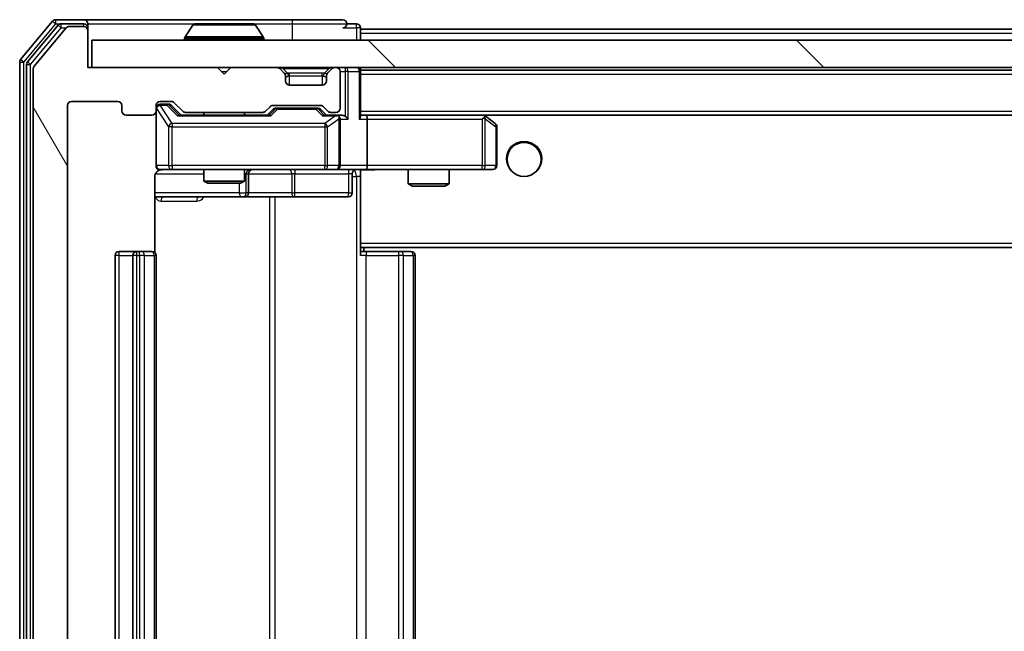
# Model space of a CAD drawing. Units: millimetres. Extents: x 0 to 10617, y 0 to 1967.
# Drawn here: x 3095 to 3167, y 1501 to 1546 of the extents above; entities that cross this region are included whole.
import ezdxf

# ---------------------------------------------------------------- set-up
doc = ezdxf.new("R2010")
doc.units = ezdxf.units.MM
doc.header["$LTSCALE"] = 2.5
for name, color, linetype, lineweight in [('Hatch (ISO)', 1, 'Continuous', 18), ('Visible (ISO)', 7, 'Continuous', 35), ('Visible Narrow (ISO)', 7, 'Continuous', 25)]:
    doc.layers.add(name, color=color, linetype=linetype, lineweight=lineweight)

msp = doc.modelspace()

# ---------------------------------------------------------------- hatches: boundary and pattern name
at = {"layer": 'Hatch (ISO)'}
h = msp.add_hatch(dxfattribs=at)
h.set_pattern_fill('ANSI31', color=256, scale=177.8, angle=75.000175, style=0)
h.set_pattern_definition([(120.0002, (886, -56), (-19.24738, -11.11256), [])])
edge = h.paths.add_edge_path()
edge.add_line((3112.7881, 1464.3783), (3107.1366, 1464.3783))
edge.add_ellipse((3107.1366, 1464.0783), major_axis=(-0.3, 0), ratio=1, start_angle=270, end_angle=315)
edge.add_line((3106.9245, 1464.2904), (3106.3002, 1463.6662))
edge.add_ellipse((3106.0881, 1463.8783), major_axis=(-0.2121, -0.2121), ratio=1, start_angle=45, end_angle=90, ccw=False)
edge.add_line((3106.0881, 1463.5783), (3105.2624, 1463.5783))
edge.add_ellipse((3105.2624, 1463.8783), major_axis=(-0.3, 0), ratio=1, start_angle=0, end_angle=90, ccw=False)
edge.add_line((3104.9624, 1463.8783), (3104.9624, 1464.2783))
edge.add_ellipse((3104.6624, 1464.2783), major_axis=(0, 0.3), ratio=1, start_angle=270, end_angle=360)
edge.add_line((3104.6624, 1464.5783), (3102.7624, 1464.5783))
edge.add_ellipse((3102.7624, 1464.2783), major_axis=(-0.3, 0), ratio=1, start_angle=270, end_angle=360)
edge.add_line((3102.4624, 1464.2783), (3102.4624, 1463.8783))
edge.add_ellipse((3102.1624, 1463.8783), major_axis=(0, -0.3), ratio=1, start_angle=0, end_angle=90, ccw=False)
edge.add_line((3102.1624, 1463.5783), (3098.7624, 1463.5783))
edge.add_ellipse((3098.7624, 1463.8783), major_axis=(-0.3, 0), ratio=1, start_angle=0, end_angle=90, ccw=False)
edge.add_line((3098.4624, 1463.8783), (3098.4624, 1539.2783))
edge.add_ellipse((3098.7624, 1539.2783), major_axis=(0, 0.3), ratio=1, start_angle=0, end_angle=90, ccw=False)
edge.add_line((3098.7624, 1539.5783), (3102.1624, 1539.5783))
edge.add_ellipse((3102.1624, 1539.2783), major_axis=(0.3, 0), ratio=1, start_angle=0, end_angle=90, ccw=False)
edge.add_line((3102.4624, 1539.2783), (3102.4624, 1538.8783))
edge.add_ellipse((3102.7624, 1538.8783), major_axis=(0, -0.3), ratio=1, start_angle=270, end_angle=360)
edge.add_line((3102.7624, 1538.5783), (3104.6624, 1538.5783))
edge.add_ellipse((3104.6624, 1538.8783), major_axis=(0.3, 0), ratio=1, start_angle=270, end_angle=360)
edge.add_line((3104.9624, 1538.8783), (3104.9624, 1539.2783))
edge.add_ellipse((3105.2624, 1539.2783), major_axis=(0, 0.3), ratio=1, start_angle=0, end_angle=90, ccw=False)
edge.add_line((3105.2624, 1539.5783), (3106.0881, 1539.5783))
edge.add_ellipse((3106.0881, 1539.2783), major_axis=(0.3, 0), ratio=1, start_angle=45, end_angle=90, ccw=False)
edge.add_line((3106.3002, 1539.4904), (3106.9245, 1538.8662))
edge.add_ellipse((3107.1366, 1539.0783), major_axis=(0.2121, -0.2121), ratio=1, start_angle=270, end_angle=315)
edge.add_line((3107.1366, 1538.7783), (3112.7881, 1538.7783))
edge.add_ellipse((3112.7881, 1539.0783), major_axis=(0.3, 0), ratio=1, start_angle=270, end_angle=315)
edge.add_line((3113.0002, 1538.8662), (3113.3245, 1539.1904))
edge.add_ellipse((3113.5366, 1538.9783), major_axis=(0.2121, 0.2121), ratio=1, start_angle=45, end_angle=90, ccw=False)
edge.add_line((3113.5366, 1539.2783), (3117.0381, 1539.2783))
edge.add_ellipse((3117.0381, 1538.9783), major_axis=(0.3, 0), ratio=1, start_angle=45, end_angle=90, ccw=False)
edge.add_line((3117.2502, 1539.1904), (3117.5745, 1538.8662))
edge.add_ellipse((3117.7866, 1539.0783), major_axis=(0.2121, -0.2121), ratio=1, start_angle=270, end_angle=315)
edge.add_line((3117.7866, 1538.7783), (3118.1624, 1538.7783))
edge.add_ellipse((3118.1624, 1539.0783), major_axis=(0.3, 0), ratio=1, start_angle=270, end_angle=360)
edge.add_line((3118.4624, 1539.0783), (3118.4624, 1541.7783))
edge.add_ellipse((3118.1624, 1541.7783), major_axis=(0, 0.3), ratio=1, start_angle=270, end_angle=360)
edge.add_line((3118.1624, 1542.0783), (3118.0866, 1542.0783))
edge.add_ellipse((3118.0866, 1541.7783), major_axis=(-0.3, 0), ratio=1, start_angle=270, end_angle=315)
edge.add_line((3117.8745, 1541.9904), (3117.5502, 1541.6662))
edge.add_ellipse((3117.7624, 1541.454), major_axis=(-0.2121, -0.2121), ratio=1, start_angle=270, end_angle=315)
edge.add_line((3117.4624, 1541.454), (3117.4624, 1541.0783))
edge.add_ellipse((3117.1624, 1541.0783), major_axis=(0, -0.3), ratio=1, start_angle=0, end_angle=90, ccw=False)
edge.add_line((3117.1624, 1540.7783), (3114.7624, 1540.7783))
edge.add_ellipse((3114.7624, 1541.0783), major_axis=(-0.3, 0), ratio=1, start_angle=0, end_angle=90, ccw=False)
edge.add_line((3114.4624, 1541.0783), (3114.4624, 1541.454))
edge.add_ellipse((3114.1624, 1541.454), major_axis=(0, 0.3), ratio=1, start_angle=270, end_angle=315)
edge.add_line((3114.3745, 1541.6662), (3114.0502, 1541.9904))
edge.add_ellipse((3113.8381, 1541.7783), major_axis=(-0.2121, 0.2121), ratio=1, start_angle=270, end_angle=315)
edge.add_line((3113.8381, 1542.0783), (3110.4624, 1542.0783))
edge.add_line((3110.4624, 1542.0783), (3109.9624, 1541.5783))
edge.add_line((3109.9624, 1541.5783), (3109.4624, 1542.0783))
edge.add_line((3109.4624, 1542.0783), (3099.9624, 1542.0783))
edge.add_line((3099.9624, 1542.0783), (3099.9624, 1544.7783))
edge.add_ellipse((3099.6624, 1544.7783), major_axis=(0, 0.3), ratio=1, start_angle=270, end_angle=360)
edge.add_line((3099.6624, 1545.0783), (3098.6029, 1545.0783))
edge.add_ellipse((3098.6029, 1544.7783), major_axis=(-0.3, 0), ratio=1, start_angle=270, end_angle=320.194429)
edge.add_line((3098.3724, 1544.9703), (3096.0319, 1542.1617))
edge.add_ellipse((3096.2624, 1541.9697), major_axis=(-0.2305, 0.1921), ratio=1, start_angle=0, end_angle=39.805571)
edge.add_line((3095.9624, 1541.9697), (3095.9624, 1461.1869))
edge.add_ellipse((3096.2624, 1461.1869), major_axis=(0, -0.3), ratio=1, start_angle=270, end_angle=309.805571)
edge.add_line((3096.0319, 1460.9948), (3098.3724, 1458.1862))
edge.add_ellipse((3098.6029, 1458.3783), major_axis=(0.1921, -0.2305), ratio=1, start_angle=270, end_angle=320.194429)
edge.add_line((3098.6029, 1458.0783), (3099.6624, 1458.0783))
edge.add_ellipse((3099.6624, 1458.3783), major_axis=(0.3, 0), ratio=1, start_angle=270, end_angle=360)
edge.add_line((3099.9624, 1458.3783), (3099.9624, 1461.0783))
edge.add_line((3099.9624, 1461.0783), (3109.4624, 1461.0783))
edge.add_line((3109.4624, 1461.0783), (3109.9624, 1461.5783))
edge.add_line((3109.9624, 1461.5783), (3110.4624, 1461.0783))
edge.add_line((3110.4624, 1461.0783), (3113.8381, 1461.0783))
edge.add_ellipse((3113.8381, 1461.3783), major_axis=(0.3, 0), ratio=1, start_angle=270, end_angle=315)
edge.add_line((3114.0502, 1461.1662), (3114.3745, 1461.4904))
edge.add_ellipse((3114.1624, 1461.7025), major_axis=(0.2121, 0.2121), ratio=1, start_angle=270, end_angle=315)
edge.add_line((3114.4624, 1461.7025), (3114.4624, 1462.0783))
edge.add_ellipse((3114.7624, 1462.0783), major_axis=(0, 0.3), ratio=1, start_angle=0, end_angle=90, ccw=False)
edge.add_line((3114.7624, 1462.3783), (3117.1624, 1462.3783))
edge.add_ellipse((3117.1624, 1462.0783), major_axis=(0.3, 0), ratio=1, start_angle=0, end_angle=90, ccw=False)
edge.add_line((3117.4624, 1462.0783), (3117.4624, 1461.7025))
edge.add_ellipse((3117.7624, 1461.7025), major_axis=(0, -0.3), ratio=1, start_angle=270, end_angle=315)
edge.add_line((3117.5502, 1461.4904), (3117.8745, 1461.1662))
edge.add_ellipse((3118.0866, 1461.3783), major_axis=(0.2121, -0.2121), ratio=1, start_angle=270, end_angle=315)
edge.add_line((3118.0866, 1461.0783), (3118.1624, 1461.0783))
edge.add_ellipse((3118.1624, 1461.3783), major_axis=(0.3, 0), ratio=1, start_angle=270, end_angle=360)
edge.add_line((3118.4624, 1461.3783), (3118.4624, 1464.0783))
edge.add_ellipse((3118.1624, 1464.0783), major_axis=(0, 0.3), ratio=1, start_angle=270, end_angle=360)
edge.add_line((3118.1624, 1464.3783), (3117.7866, 1464.3783))
edge.add_ellipse((3117.7866, 1464.0783), major_axis=(-0.3, 0), ratio=1, start_angle=270, end_angle=315)
edge.add_line((3117.5745, 1464.2904), (3117.2502, 1463.9662))
edge.add_ellipse((3117.0381, 1464.1783), major_axis=(-0.2121, -0.2121), ratio=1, start_angle=45, end_angle=90, ccw=False)
edge.add_line((3117.0381, 1463.8783), (3113.5366, 1463.8783))
edge.add_ellipse((3113.5366, 1464.1783), major_axis=(-0.3, 0), ratio=1, start_angle=45, end_angle=90, ccw=False)
edge.add_line((3113.3245, 1463.9662), (3113.0002, 1464.2904))
edge.add_ellipse((3112.7881, 1464.0783), major_axis=(-0.2121, 0.2121), ratio=1, start_angle=270, end_angle=315)
h = msp.add_hatch(dxfattribs=at)
h.set_pattern_fill('ANSI31', color=256, scale=177.8, angle=90.00021, style=0)
h.set_pattern_definition([(135.0002, (886, -56), (-15.71539, -15.7155), [])])
h.paths.add_polyline_path([(3100.2624, 1544.0783), (3100.2624, 1542.0783), (3589.6624, 1542.0783), (3589.6624, 1544.0783)])

# ---------------------------------------------------------------- linework, layer by layer
at = {"layer": 'Visible (ISO)'}
for p, q in [((3097.3724, 1545.4703), (3095.0319, 1542.6617)), ((3097.7733, 1545.1703), (3095.5319, 1542.4807)), ((3099.6624, 1545.5783), (3097.6029, 1545.5783)), ((3099.6624, 1545.2783), (3098.0037, 1545.2783)), ((3099.6624, 1545.0783), (3098.6029, 1545.0783)), ((3114.9624, 1545.5783), (3099.6624, 1545.5783)), ((3099.9624, 1545.2783), (3099.9624, 1544.9783)), ((3099.9624, 1544.7783), (3099.9624, 1544.9783)), ((3107.6532, 1545.1873), (3107.0947, 1544.328)), ((3112.1038, 1545.2783), (3107.8209, 1545.2783)), ((3112.2715, 1545.1873), (3112.8301, 1544.328)), ((3118.6624, 1545.5783), (3114.9624, 1545.5783)), ((3119.6624, 1545.2783), (3118.9624, 1545.2783)), ((3119.9624, 1544.8783), (3119.9624, 1544.9783)), ((3098.3724, 1544.9703), (3096.0319, 1542.1617)), ((3099.9624, 1542.0783), (3099.9624, 1544.7783)), ((3119.9624, 1544.8783), (3119.9624, 1544.5783)), ((3119.9624, 1544.8783), (3342.4524, 1544.8783)), ((3119.9624, 1544.0783), (3119.9624, 1544.5783)), ((3100.2624, 1544.0783), (3100.2624, 1542.0783)), ((3589.6624, 1544.0783), (3100.2624, 1544.0783)), ((3107.0624, 1544.1783), (3107.0624, 1544.219)), ((3112.8624, 1544.1783), (3112.8624, 1544.219)), ((3094.9624, 1542.4697), (3094.9624, 1460.6869)), ((3095.4624, 1542.2886), (3095.4624, 1460.8679)), ((3095.9624, 1541.9697), (3095.9624, 1461.1869)), ((3109.4624, 1542.0783), (3099.9624, 1542.0783)), ((3100.2624, 1542.0783), (3589.6624, 1542.0783)), ((3109.9624, 1541.5783), (3109.4624, 1542.0783)), ((3110.4624, 1542.0783), (3109.9624, 1541.5783)), ((3113.8381, 1542.0783), (3110.4624, 1542.0783)), ((3114.3745, 1541.6662), (3114.0502, 1541.9904)), ((3114.3949, 1541.6457), (3114.3745, 1541.6662)), ((3114.4624, 1541.0783), (3114.4624, 1541.454)), ((3117.4624, 1541.454), (3117.4624, 1541.0783)), ((3117.5502, 1541.6662), (3117.5298, 1541.6457)), ((3117.8745, 1541.9904), (3117.5502, 1541.6662)), ((3118.1624, 1542.0783), (3118.0866, 1542.0783)), ((3118.4624, 1539.0783), (3118.4624, 1541.7783)), ((3119.9624, 1541.8783), (3119.9624, 1542.0783)), ((3119.9624, 1541.8783), (3119.9624, 1541.7783)), ((3119.9624, 1541.8783), (3569.9624, 1541.8783)), ((3119.9624, 1538.4904), (3119.9624, 1541.7783)), ((3117.1624, 1540.7783), (3114.7624, 1540.7783)), ((3098.4624, 1463.8783), (3098.4624, 1539.2783)), ((3098.7624, 1539.5783), (3102.1624, 1539.5783)), ((3102.4624, 1539.2783), (3102.4624, 1538.8783)), ((3104.9624, 1538.8783), (3104.9624, 1539.2783)), ((3105.2624, 1539.5783), (3106.0881, 1539.5783)), ((3105.7516, 1539.3783), (3105.2624, 1539.3783)), ((3105.8881, 1539.3783), (3105.7516, 1539.3783)), ((3106.1003, 1539.2904), (3106.8124, 1538.5783)), ((3106.3002, 1539.4904), (3106.9245, 1538.8662)), ((3113.5366, 1539.2783), (3117.0381, 1539.2783)), ((3102.7624, 1538.5783), (3104.6624, 1538.5783)), ((3104.9624, 1538.8783), (3104.9624, 1534.8783)), ((3113.2885, 1538.5783), (3106.6363, 1538.5783)), ((3107.1366, 1538.7783), (3112.7881, 1538.7783)), ((3108.4624, 1538.7783), (3108.4624, 1538.5783)), ((3111.4624, 1538.7783), (3111.4624, 1538.5783)), ((3113.0002, 1538.8662), (3113.3245, 1539.1904)), ((3113.1124, 1538.5783), (3113.5245, 1538.9904)), ((3113.8801, 1539.0783), (3113.7367, 1539.0783)), ((3116.6947, 1539.0783), (3113.8801, 1539.0783)), ((3116.8381, 1539.0783), (3116.6947, 1539.0783)), ((3117.0503, 1538.9904), (3117.4624, 1538.5783)), ((3117.2502, 1539.1904), (3117.5745, 1538.8662)), ((3118.1624, 1538.5783), (3117.2863, 1538.5783)), ((3117.7866, 1538.7783), (3118.1624, 1538.7783)), ((3118.5381, 1538.5783), (3118.1624, 1538.5783)), ((3120.3381, 1538.5783), (3119.9624, 1538.5783)), ((3128.929, 1538.5783), (3120.3381, 1538.5783)), ((3120.3381, 1538.5783), (3569.5866, 1538.5783)), ((3129.109, 1538.5183), (3129.029, 1538.5783)), ((3129.8424, 1537.9683), (3129.109, 1538.5183)), ((3118.4624, 1534.8783), (3118.4624, 1538.2783)), ((3120.4624, 1538.2783), (3120.4624, 1534.8783)), ((3128.899, 1538.2783), (3129.0546, 1538.4339)), ((3129.9624, 1534.8783), (3129.9624, 1537.7283)), ((3105.2624, 1534.5783), (3106.1478, 1534.5783)), ((3106.1478, 1534.5783), (3117.3442, 1534.5783)), ((3108.4624, 1534.5783), (3108.4624, 1533.7316)), ((3111.4624, 1534.5783), (3111.4624, 1533.7316)), ((3111.7569, 1532.8783), (3111.7569, 1534.2783)), ((3117.3442, 1534.5783), (3118.1624, 1534.5783)), ((3120.3381, 1534.5783), (3118.1624, 1534.5783)), ((3119.3611, 1534.2783), (3119.3611, 1532.8783)), ((3119.9624, 1534.5705), (3119.9624, 1534.3529)), ((3119.9624, 1529.1783), (3119.9624, 1534.3532)), ((3120.3381, 1534.5783), (3128.899, 1534.5783)), ((3123.4624, 1534.5783), (3123.4624, 1533.5316)), ((3126.4624, 1534.5783), (3126.4624, 1533.5316)), ((3128.899, 1534.5783), (3129.6624, 1534.5783)), ((3104.8726, 1528.4924), (3104.8726, 1534.0783)), ((3108.4624, 1533.7316), (3111.4624, 1533.7316)), ((3108.7691, 1533.5783), (3108.4624, 1533.7316)), ((3111.1556, 1533.5783), (3108.7691, 1533.5783)), ((3111.1556, 1533.5783), (3111.4624, 1533.7316)), ((3123.4624, 1533.5316), (3126.4624, 1533.5316)), ((3123.7691, 1533.3783), (3123.4624, 1533.5316)), ((3126.1556, 1533.3783), (3126.4624, 1533.5316)), ((3126.1556, 1533.3783), (3123.7691, 1533.3783)), ((3104.8726, 1532.5783), (3111.2853, 1532.5783)), ((3111.2853, 1532.5783), (3111.4569, 1532.5783)), ((3111.4569, 1532.5783), (3115.1314, 1532.5783)), ((3115.1314, 1532.5783), (3119.0611, 1532.5783)), ((3119.9624, 1529.1783), (3119.9624, 1528.9642)), ((3103.5624, 1528.5783), (3102.2624, 1528.5783)), ((3103.7553, 1528.5783), (3103.5624, 1528.5783)), ((3103.7553, 1528.5783), (3103.8967, 1528.5783)), ((3104.6038, 1528.5783), (3103.8967, 1528.5783)), ((3104.6038, 1528.5783), (3104.6624, 1528.5783)), ((3119.9624, 1528.9642), (3119.9624, 1528.2783)), ((3119.9624, 1528.8783), (3569.9624, 1528.8783)), ((3119.9624, 1528.5783), (3120.3766, 1528.5783)), ((3120.2124, 1528.5783), (3120.2124, 1528.8783)), ((3122.7553, 1528.5783), (3120.3766, 1528.5783)), ((3122.7553, 1528.5783), (3122.8967, 1528.5783)), ((3123.6038, 1528.5783), (3122.8967, 1528.5783)), ((3123.6038, 1528.5783), (3123.6624, 1528.5783)), ((3101.9624, 1528.2783), (3101.9624, 1474.8783)), ((3103.2624, 1528.2783), (3103.2624, 1474.8783)), ((3104.9624, 1474.8783), (3104.9624, 1528.2783)), ((3123.9624, 1474.8783), (3123.9624, 1528.2783))]:
    msp.add_line(p, q, dxfattribs=at)
msp.add_circle((3131.9624, 1535.3283), 1.25, dxfattribs=at)
for centre, radius, start, end in [((3097.6029, 1545.2783), 0.3, 90, 140.194429), ((3098.0037, 1544.9783), 0.3, 90, 140.194429), ((3098.6029, 1544.7783), 0.3, 90, 140.194429), ((3099.6624, 1545.2783), 0.3, 0, 90), ((3099.6624, 1544.9783), 0.3, 0, 90), ((3099.6624, 1544.7783), 0.3, 0, 90), ((3107.8209, 1545.0783), 0.2, 90, 146.976132), ((3112.1038, 1545.0783), 0.2, 33.023868, 90), ((3118.6624, 1545.2783), 0.3, 0, 90), ((3118.6624, 1545.2783), 0.3, 270, 0), ((3119.6624, 1544.9783), 0.3, 0, 90), ((3107.2624, 1544.219), 0.2, 146.976132, 180), ((3112.6624, 1544.219), 0.2, 0, 33.023868), ((3107.1624, 1544.1783), 0.1, 180, 270), ((3112.7624, 1544.1783), 0.1, 270, 0), ((3095.2624, 1542.4697), 0.3, 140.194429, 180), ((3095.7624, 1542.2886), 0.3, 140.194429, 180), ((3096.2624, 1541.9697), 0.3, 140.194429, 180), ((3113.8381, 1541.7783), 0.3, 45, 90), ((3114.1624, 1541.454), 0.3, 0, 45), ((3117.7624, 1541.454), 0.3, 135, 180), ((3118.0866, 1541.7783), 0.3, 90, 135), ((3118.1624, 1541.7783), 0.3, 0, 90), ((3119.6624, 1541.7783), 0.3, 0, 90), ((3114.7624, 1541.0783), 0.3, 180, 270), ((3117.1624, 1541.0783), 0.3, 270, 0), ((3098.7624, 1539.2783), 0.3, 90, 180), ((3102.1624, 1539.2783), 0.3, 0, 90), ((3105.2624, 1539.2783), 0.3, 90, 180), ((3105.2624, 1539.0783), 0.3, 90, 180), ((3106.0881, 1539.2783), 0.3, 45, 90), ((3113.5366, 1538.9783), 0.3, 90, 135), ((3117.0381, 1538.9783), 0.3, 45, 90), ((3102.7624, 1538.8783), 0.3, 180, 270), ((3104.6624, 1538.8783), 0.3, 270, 0), ((3107.1366, 1539.0783), 0.3, 225, 270), ((3112.7881, 1539.0783), 0.3, 270, 315), ((3117.7866, 1539.0783), 0.3, 225, 270), ((3118.1624, 1539.0783), 0.3, 270, 0), ((3118.1624, 1538.2783), 0.3, 66.562016, 90), ((3128.929, 1538.2783), 0.3, 66.562015, 90), ((3128.929, 1538.2783), 0.3, 53.130102, 66.562016), ((3118.1624, 1538.2783), 0.3, 0, 31.244455), ((3129.6624, 1537.7283), 0.3, 0, 53.130102), ((3105.2624, 1534.8783), 0.3, 180, 270), ((3118.1624, 1534.8783), 0.3, 270, 0), ((3129.6624, 1534.8783), 0.3, 270, 0), ((3105.4624, 1534.0783), 0.5, 90, 104.475521), ((3112.0569, 1534.2783), 0.3, 90, 180), ((3119.6611, 1534.2783), 0.3, 90, 180), ((3111.4569, 1532.8783), 0.3, 270, 0), ((3119.0611, 1532.8783), 0.3, 270, 0), ((3102.2624, 1528.2783), 0.3, 90, 180), ((3103.5624, 1528.2783), 0.3, 90, 180), ((3104.6624, 1528.2783), 0.3, 0, 90), ((3123.6624, 1528.2783), 0.3, 0, 90)]:
    msp.add_arc(centre, radius, start, end, dxfattribs=at)
for centre, major_axis, ratio, start_param, end_param in [((3105.8881, 1539.0783), (0.3, 0), 0.9998508, 0.7853235, 1.5707963), ((3106.5331, 1538.2783), (-0.1246, -0.2958), 0.4004104, 3.3086173, 3.9521184), ((3113.3916, 1538.2783), (0.1246, -0.2958), 0.4004104, 2.3310669, 2.974568), ((3113.7367, 1538.7783), (-0.3, 0), 0.9998508, 4.712389, 5.4978618), ((3116.8381, 1538.7783), (0.3, 0), 0.9998508, 0.7853235, 1.5707963), ((3117.1831, 1538.2783), (-0.1246, -0.2958), 0.4004104, 3.3086173, 3.9521184), ((3118.1302, 1538.2783), (0.6487, 0.2044), 0.3384375, 1.230115, 1.4645462), ((3118.5381, 1538.2783), (0.4243, 0), 0.7071068, 0.7853982, 1.5707963), ((3118.8381, 1538.2783), (0.2772, -0.2772), 0.4142136, 1.1780972, 1.9634954), ((3119.6624, 1538.2783), (0.2772, 0.2772), 0.4142136, 5.1050881, 5.8904862), ((3120.3381, 1538.2783), (0, 0.3), 0.4142136, 4.712389, 6.2831853), ((3118.1624, 1538.3008), (0.2515, 0.483), 0.3384375, 4.8868428, 5.1615697), ((3128.899, 1538.3008), (-0.2411, 0.4823), 0.3700244, 4.5294454, 4.8041722), ((3120.3381, 1534.8783), (0, 0.3), 0.4142136, 3.1415927, 4.712389)]:
    msp.add_ellipse(centre, major_axis=major_axis, ratio=ratio, start_param=start_param, end_param=end_param, dxfattribs=at)
for points, knots in [([(3107.9448, 1545.2783), (3107.9441, 1545.2783), (3107.9434, 1545.2783), (3107.9417, 1545.2783), (3107.9407, 1545.2783), (3107.9396, 1545.2783)], [-0.00023059908, -0.00023059908, -0.00023059908, -0.00023059908, 0, 0, 0.00033832945, 0.00033832945, 0.00033832945, 0.00033832945]), ([(3107.9396, 1545.2783), (3107.9406, 1545.2783), (3107.9415, 1545.2783), (3107.9431, 1545.2783), (3107.9438, 1545.2783), (3107.9445, 1545.2783)], [-0.00033832945, -0.00033832945, -0.00033832945, -0.00033832945, 0, 0, 0.00024151791, 0.00024151791, 0.00024151791, 0.00024151791]), ([(3110.3517, 1545.2783), (3110.3517, 1545.2783), (3110.3516, 1545.2783), (3110.3512, 1545.2783), (3110.3509, 1545.2783), (3110.3506, 1545.2783)], [-0.00005424966, -0.00005424966, -0.00005424966, -0.00005424966, 0, 0, 0.00024151791, 0.00024151791, 0.00024151791, 0.00024151791]), ([(3110.3517, 1545.2783), (3110.3519, 1545.2783), (3110.352, 1545.2783), (3110.3524, 1545.2783), (3110.3526, 1545.2783), (3110.3528, 1545.2783)], [-0.00023059908, -0.00023059908, -0.00023059908, -0.00023059908, 0, 0, 0.00033832945, 0.00033832945, 0.00033832945, 0.00033832945]), ([(3118.2817, 1538.5535), (3118.2872, 1538.5511), (3118.2927, 1538.5486), (3118.3266, 1538.5313), (3118.3529, 1538.512), (3118.3902, 1538.4748), (3118.4065, 1538.4539), (3118.4189, 1538.4339)], [0.381031219, 0.381031219, 0.381031219, 0.381031219, 0.382741903, 0.382741903, 0.391761654, 0.391761654, 0.398553638, 0.398553638, 0.398553638, 0.398553638]), ([(3129.0484, 1538.5535), (3129.0494, 1538.5508), (3129.0504, 1538.5479), (3129.0554, 1538.5312), (3129.0582, 1538.5097), (3129.0583, 1538.4727), (3129.057, 1538.453), (3129.0546, 1538.4339)], [0.250886757, 0.250886757, 0.250886757, 0.250886757, 0.252877969, 0.252877969, 0.261958418, 0.261958418, 0.268388032, 0.268388032, 0.268388032, 0.268388032]), ([(3105.3373, 1534.5624), (3105.3084, 1534.5548), (3105.2779, 1534.5519), (3105.2172, 1534.5552), (3105.1863, 1534.5616), (3105.1265, 1534.5837), (3105.097, 1534.6004), (3105.0476, 1534.6412), (3105.0266, 1534.6654), (3104.9929, 1534.7185), (3104.9799, 1534.7482), (3104.9678, 1534.7946), (3104.9649, 1534.8107), (3104.9632, 1534.8307), (3104.9629, 1534.8346), (3104.9626, 1534.8414), (3104.9625, 1534.8444), (3104.9624, 1534.8481), (3104.9624, 1534.8489), (3104.9624, 1534.8498), (3104.9624, 1534.85), (3104.9624, 1534.8503), (3104.9624, 1534.8504), (3104.9624, 1534.8508), (3104.9624, 1534.8509), (3104.9624, 1534.8516), (3104.9624, 1534.8516), (3104.9624, 1534.8517), (3104.9624, 1534.8518), (3104.9624, 1534.8519), (3104.9624, 1534.8519), (3104.9624, 1534.8521), (3104.9624, 1534.8522), (3104.9624, 1534.8529), (3104.9624, 1534.8539), (3104.9624, 1534.8592), (3104.9624, 1534.8671), (3104.9624, 1534.8757), (3104.9624, 1534.8783), (3104.9624, 1534.8783)], [0.00000522, 0.00000522, 0.00000522, 0.00000522, 0.00898645, 0.00898645, 0.01823555, 0.01823555, 0.02811062, 0.02811062, 0.03748361, 0.03748361, 0.04698884, 0.04698884, 0.05185687, 0.05185687, 0.05302621, 0.05302621, 0.05390342, 0.05390342, 0.05414737, 0.05414737, 0.05420306, 0.05420306, 0.05425891, 0.05425891, 0.05437234, 0.05437234, 0.05482548, 0.05482548, 0.05526929, 0.05526929, 0.05660054, 0.05660054, 0.06059413, 0.06059413, 0.07257552, 0.07257552, 0.108522, 0.108522, 0.1292205, 0.1292205, 0.1292205, 0.1292205]), ([(3105.2428, 1534.5536), (3105.2281, 1534.5492), (3105.214, 1534.5443), (3105.14, 1534.5147), (3105.074, 1534.4726), (3104.9812, 1534.384), (3104.9372, 1534.3223), (3104.8877, 1534.2092), (3104.8726, 1534.1385), (3104.8726, 1534.0783)], [0.090532416, 0.090532416, 0.090532416, 0.090532416, 0.094854307, 0.094854307, 0.114425932, 0.114425932, 0.133369726, 0.133369726, 0.151444025, 0.151444025, 0.151444025, 0.151444025]), ([(3121.1249, 1534.5783), (3120.9645, 1534.5783), (3120.8044, 1534.566), (3120.4171, 1534.5496), (3120.1893, 1534.5547), (3119.9624, 1534.5665)], [0, 0, 0, 0, 0.04811296, 0.04811296, 0.11629634, 0.11629634, 0.11629634, 0.11629634])]:
    msp.add_open_spline(points, degree=3, knots=knots, dxfattribs=at)
at = {"layer": 'Visible Narrow (ISO)'}
for p, q in [((3095.2624, 1542.4697), (3097.6029, 1545.2783)), ((3095.7624, 1542.2886), (3098.0037, 1544.9783)), ((3097.3724, 1545.4703), (3097.6029, 1545.2783)), ((3097.6029, 1545.2783), (3097.6029, 1545.5783)), ((3097.6029, 1545.2783), (3098.0037, 1545.2783)), ((3097.7733, 1545.1703), (3098.0037, 1544.9783)), ((3098.0037, 1544.9783), (3098.0037, 1545.2783)), ((3098.0037, 1544.9783), (3098.3793, 1544.9783)), ((3099.6624, 1545.0783), (3099.6624, 1545.2783)), ((3099.9624, 1544.9783), (3099.886, 1544.9783)), ((3099.9624, 1545.2783), (3107.8209, 1545.2783)), ((3112.2715, 1545.1873), (3107.6532, 1545.1873)), ((3112.1038, 1545.2783), (3114.9624, 1545.2783)), ((3114.9624, 1545.5783), (3114.9624, 1545.2783)), ((3114.9624, 1545.2783), (3118.9624, 1545.2783)), ((3114.9624, 1545.2783), (3114.9624, 1544.0783)), ((3118.6624, 1544.9783), (3119.6624, 1544.9783)), ((3119.6624, 1544.9783), (3119.6624, 1545.2783)), ((3119.9624, 1544.9783), (3119.6624, 1544.9783)), ((3119.6624, 1544.9783), (3119.6624, 1544.0783)), ((3112.8301, 1544.328), (3107.0947, 1544.328)), ((3119.9624, 1544.5783), (3342.2574, 1544.5783)), ((3112.8624, 1544.219), (3107.0624, 1544.219)), ((3107.0624, 1544.1783), (3112.8624, 1544.1783)), ((3094.9624, 1542.4697), (3095.2624, 1542.4697)), ((3095.2624, 1542.4697), (3095.0319, 1542.6617)), ((3095.2624, 1460.6869), (3095.2624, 1542.4697)), ((3095.4624, 1542.2886), (3095.7624, 1542.2886)), ((3095.7624, 1542.2886), (3095.5319, 1542.4807)), ((3095.7624, 1460.8679), (3095.7624, 1542.2886)), ((3109.7624, 1541.7783), (3110.1624, 1541.7783)), ((3114.2624, 1541.9904), (3114.2624, 1542.0783)), ((3114.2624, 1541.9904), (3114.6071, 1541.6457)), ((3114.2624, 1541.9904), (3117.6624, 1541.9904)), ((3114.4624, 1541.454), (3114.4726, 1541.4336)), ((3114.7624, 1541.454), (3114.7624, 1541.6662)), ((3117.1624, 1541.6662), (3114.7624, 1541.6662)), ((3114.7624, 1541.454), (3117.1624, 1541.454)), ((3114.7624, 1540.7783), (3114.7624, 1541.454)), ((3117.1624, 1541.454), (3117.1624, 1541.6662)), ((3117.1624, 1541.454), (3117.1624, 1540.7783)), ((3117.6624, 1541.9904), (3117.3177, 1541.6457)), ((3117.4522, 1541.4336), (3117.4624, 1541.454)), ((3117.6624, 1541.9904), (3117.6624, 1542.0783)), ((3118.4624, 1541.7783), (3118.8381, 1541.7783)), ((3118.8381, 1542.0783), (3118.8381, 1541.7783)), ((3119.0502, 1541.7783), (3118.8381, 1541.7783)), ((3118.8381, 1541.7783), (3118.8381, 1538.4904)), ((3119.0502, 1541.7783), (3119.8745, 1541.7783)), ((3119.0502, 1538.2783), (3119.0502, 1541.7783)), ((3119.9624, 1541.7783), (3119.8745, 1541.7783)), ((3119.8745, 1541.7783), (3119.8745, 1538.2783)), ((3119.9624, 1541.5783), (3569.9624, 1541.5783)), ((3105.2624, 1539.3783), (3105.2624, 1539.3183)), ((3105.2624, 1539.2964), (3105.2624, 1539.3183)), ((3105.2624, 1539.3183), (3105.7516, 1539.3183)), ((3106.1478, 1537.9683), (3105.2624, 1539.2964)), ((3105.7516, 1539.3183), (3105.7516, 1539.3783)), ((3105.7516, 1539.3183), (3106.5331, 1538.5183)), ((3105.9637, 1539.2904), (3106.1003, 1539.2904)), ((3106.6594, 1538.5783), (3105.9637, 1539.2904)), ((3104.994, 1539.0564), (3104.9624, 1539.0564)), ((3104.994, 1534.8783), (3104.994, 1539.0564)), ((3104.994, 1539.0564), (3105.8795, 1537.7283)), ((3106.5331, 1538.5183), (3113.3916, 1538.5183)), ((3113.668, 1538.9904), (3113.2653, 1538.5783)), ((3113.3916, 1538.5183), (3113.8801, 1539.0183)), ((3113.5245, 1538.9904), (3113.668, 1538.9904)), ((3113.8801, 1539.0783), (3113.8801, 1539.0183)), ((3113.8801, 1539.0183), (3116.6947, 1539.0183)), ((3116.6947, 1539.0183), (3116.6947, 1539.0783)), ((3116.6947, 1539.0183), (3117.1831, 1538.5183)), ((3116.9068, 1538.9904), (3117.0503, 1538.9904)), ((3117.3094, 1538.5783), (3116.9068, 1538.9904)), ((3117.1831, 1538.5183), (3118.1302, 1538.5183)), ((3118.1302, 1538.5183), (3117.3442, 1537.9683)), ((3119.9624, 1538.8783), (3569.9624, 1538.8783)), ((3106.1478, 1537.9683), (3106.1478, 1537.7283)), ((3117.3442, 1537.9683), (3106.1478, 1537.9683)), ((3117.3442, 1537.9683), (3117.3442, 1537.7283)), ((3117.5488, 1537.7283), (3118.367, 1538.3008)), ((3118.367, 1538.3008), (3118.367, 1534.8783)), ((3118.4624, 1538.2783), (3119.0502, 1538.2783)), ((3119.8745, 1538.2783), (3120.4624, 1538.2783)), ((3120.4624, 1538.2783), (3128.899, 1538.2783)), ((3128.899, 1538.2783), (3128.899, 1534.8783)), ((3129.1183, 1538.3008), (3129.8817, 1537.7283)), ((3129.1183, 1534.8783), (3129.1183, 1538.3008)), ((3106.1478, 1537.7283), (3105.8795, 1537.7283)), ((3105.8795, 1537.7283), (3105.8795, 1534.8783)), ((3106.1478, 1534.8783), (3106.1478, 1537.7283)), ((3106.1478, 1537.7283), (3117.3442, 1537.7283)), ((3117.3442, 1537.7283), (3117.5488, 1537.7283)), ((3117.3442, 1537.7283), (3117.3442, 1534.8783)), ((3117.5488, 1534.8783), (3117.5488, 1537.7283)), ((3129.9624, 1537.7283), (3129.8817, 1537.7283)), ((3129.8817, 1537.7283), (3129.8817, 1534.8783)), ((3104.9624, 1534.8783), (3104.994, 1534.8783)), ((3105.8795, 1534.8783), (3104.994, 1534.8783)), ((3105.8795, 1534.8783), (3106.1478, 1534.8783)), ((3106.1478, 1534.8783), (3106.1478, 1534.5783)), ((3117.3442, 1534.8783), (3106.1478, 1534.8783)), ((3117.3442, 1534.8783), (3117.5488, 1534.8783)), ((3117.3442, 1534.5783), (3117.3442, 1534.8783)), ((3118.367, 1534.8783), (3117.5488, 1534.8783)), ((3118.367, 1534.8783), (3118.4624, 1534.8783)), ((3120.4624, 1534.8783), (3118.4624, 1534.8783)), ((3128.899, 1534.8783), (3120.4624, 1534.8783)), ((3128.899, 1534.5783), (3128.899, 1534.8783)), ((3128.899, 1534.8783), (3129.1183, 1534.8783)), ((3129.8817, 1534.8783), (3129.1183, 1534.8783)), ((3129.8817, 1534.8783), (3129.9624, 1534.8783)), ((3104.9182, 1534.2783), (3108.4624, 1534.2783)), ((3111.585, 1534.2783), (3111.4624, 1534.2783)), ((3111.585, 1534.2783), (3111.7566, 1534.2783)), ((3111.585, 1532.8783), (3111.585, 1534.2783)), ((3111.7569, 1534.2783), (3111.7566, 1534.2783)), ((3111.7566, 1534.2783), (3111.7566, 1532.8783)), ((3111.7569, 1534.2783), (3114.9193, 1534.2783)), ((3115.1445, 1534.2783), (3114.9193, 1534.2783)), ((3114.9193, 1534.2783), (3114.9193, 1532.8783)), ((3115.1445, 1534.2783), (3119.0742, 1534.2783)), ((3115.1445, 1532.8783), (3115.1445, 1534.2783)), ((3119.3611, 1534.2783), (3119.0742, 1534.2783)), ((3119.0742, 1534.2783), (3119.0742, 1532.8783)), ((3111.0732, 1533.5783), (3111.0732, 1532.8783)), ((3119.3611, 1534.0783), (3119.6695, 1534.0783)), ((3119.9624, 1534.0783), (3119.6695, 1534.0783)), ((3119.6695, 1534.0783), (3119.6695, 1469.0783)), ((3111.0732, 1532.8783), (3104.8726, 1532.8783)), ((3111.0732, 1532.8783), (3111.585, 1532.8783)), ((3111.7566, 1532.8783), (3111.585, 1532.8783)), ((3111.7566, 1532.8783), (3111.7569, 1532.8783)), ((3114.9193, 1532.8783), (3111.7569, 1532.8783)), ((3114.9193, 1532.8783), (3115.1445, 1532.8783)), ((3119.0742, 1532.8783), (3115.1445, 1532.8783)), ((3119.0742, 1532.8783), (3119.3611, 1532.8783)), ((3105.3174, 1532.2783), (3107.9475, 1532.2783)), ((3113.2872, 1532.5783), (3113.2872, 1470.5783)), ((3113.6915, 1470.5783), (3113.6915, 1532.5783)), ((3119.9624, 1529.1783), (3569.9624, 1529.1783)), ((3102.2624, 1528.2783), (3102.2624, 1528.5783)), ((3103.5624, 1528.2783), (3103.5624, 1528.5783)), ((3103.7553, 1528.2783), (3103.7553, 1528.5783)), ((3120.3766, 1528.5783), (3120.3766, 1528.2783)), ((3122.7553, 1528.5783), (3122.7553, 1528.2783)), ((3102.2624, 1528.2783), (3101.9624, 1528.2783)), ((3102.2624, 1474.8783), (3102.2624, 1528.2783)), ((3102.2624, 1528.2783), (3103.2624, 1528.2783)), ((3103.5624, 1528.2783), (3103.2624, 1528.2783)), ((3103.5624, 1474.8783), (3103.5624, 1528.2783)), ((3103.5624, 1528.2783), (3103.7553, 1528.2783)), ((3103.7553, 1528.2783), (3103.7553, 1474.8783)), ((3104.1088, 1528.2783), (3103.7553, 1528.2783)), ((3104.1088, 1474.8783), (3104.1088, 1528.2783)), ((3104.1088, 1528.2783), (3104.8159, 1528.2783)), ((3104.8159, 1528.2783), (3104.8159, 1474.8783)), ((3104.9624, 1528.2783), (3104.8159, 1528.2783)), ((3120.3766, 1528.2783), (3119.9624, 1528.2783)), ((3120.3766, 1474.8783), (3120.3766, 1528.2783)), ((3120.3766, 1528.2783), (3122.7553, 1528.2783)), ((3122.7553, 1528.2783), (3122.7553, 1474.8783)), ((3123.1088, 1528.2783), (3122.7553, 1528.2783)), ((3123.1088, 1474.8783), (3123.1088, 1528.2783)), ((3123.1088, 1528.2783), (3123.8159, 1528.2783)), ((3123.8159, 1528.2783), (3123.8159, 1474.8783)), ((3123.9624, 1528.2783), (3123.8159, 1528.2783))]:
    msp.add_line(p, q, dxfattribs=at)
msp.add_circle((3131.9624, 1535.3783), 1.3, dxfattribs=at)
for centre, radius, start, end in [((3114.7624, 1541.0662), 0.6, 90, 105), ((3117.1624, 1541.0662), 0.6, 75, 90), ((3105.7516, 1539.0783), 0.3, 45, 90.004276), ((3116.6947, 1538.7783), 0.3, 45, 90.004276)]:
    msp.add_arc(centre, radius, start, end, dxfattribs=at)
for centre, major_axis, ratio, start_param, end_param in [((3114.6866, 1541.7783), (-0.6476, 0.2345), 0.1095524, 5.465756, 6.5129536), ((3114.1828, 1541.4336), (0.2121, 0.2121), 0.9351131, 5.4642684, 6.2831853), ((3114.7624, 1541.7025), (-0.3688, -0.0542), 0.100173, 0.0743487, 1.1215463), ((3114.7624, 1541.7025), (-0.2751, -0.289), 0.4138619, 6.1349654, 7.1821629), ((3114.6071, 1541.4336), (0.0776, -0.2898), 0.2505628, 1.5037588, 2.3226757), ((3114.7624, 1540.854), (0, 0.6), 0.5, 0, 0.2617994), ((3117.1624, 1540.854), (0, 0.6), 0.5, 6.0213859, 6.2831853), ((3117.3177, 1541.4336), (-0.0776, -0.2898), 0.2505628, 3.9605096, 4.7794265), ((3117.1624, 1541.7025), (0.2751, -0.289), 0.4138619, 5.3842077, 6.4314052), ((3117.1624, 1541.7025), (-0.3688, 0.0542), 0.100173, 2.0200464, 3.0672439), ((3117.7419, 1541.4336), (-0.2121, 0.2121), 0.9351131, 0, 0.8189169), ((3117.2381, 1541.7783), (0.6476, 0.2345), 0.1095524, 6.053417, 7.1006146), ((3118.8381, 1541.7783), (0, 0.3), 0.7071068, 4.712389, 6.2831853), ((3119.6624, 1541.7783), (0, 0.3), 0.7071068, 4.712389, 6.2831853), ((3105.2624, 1539.0783), (-0.3, 0), 0.8, 4.712389, 6.2831853), ((3105.2624, 1539.0564), (-0.3, 0), 0.8, 4.712389, 6.2831853), ((3105.2624, 1539.0564), (0.2496, 0.1664), 0.7427814, 1.1110061, 2.4101453), ((3105.7516, 1539.0783), (0.2146, 0.2096), 0.6901674, 0.0168833, 0.9775503), ((3113.8801, 1538.7783), (0, 0.3), 0.9998508, 0, 0.7854728), ((3113.8801, 1538.7783), (-0.2146, 0.2096), 0.6901674, 5.305635, 6.266302), ((3116.6947, 1538.7783), (0.2146, 0.2096), 0.6901674, 0.0168833, 0.9775503), ((3106.1478, 1537.7283), (-0.2496, -0.1664), 0.7427814, 4.2525987, 5.5517379), ((3117.3442, 1537.7283), (-0.172, 0.2458), 0.6073134, 4.3105458, 5.4271839), ((3129.6624, 1537.7283), (0.18, 0.24), 0.6509254, 5.1665473, 6.2831853), ((3105.2624, 1534.8783), (0, -0.3), 0.8944272, 4.712389, 6.2831853), ((3106.1478, 1534.8783), (0, -0.3), 0.8944272, 4.712389, 6.2831853), ((3117.3442, 1534.8783), (0, -0.3), 0.682188, 0, 1.5707963), ((3118.1624, 1534.8783), (0, -0.3), 0.682188, 0, 1.5707963), ((3128.899, 1534.8783), (0, -0.3), 0.7311768, 0, 1.5707963), ((3129.6624, 1534.8783), (0, -0.3), 0.7311768, 0, 1.5707963), ((3111.8848, 1534.2783), (0, 0.3), 0.9990482, 0, 1.5707963), ((3112.0563, 1534.2783), (0, 0.3), 0.9990482, 0, 1.5707963), ((3114.7072, 1534.2783), (0, 0.3), 0.7071068, 4.712389, 6.2831853), ((3115.1576, 1534.2783), (0, 0.3), 0.0436194, 0, 1.5707963), ((3119.0872, 1534.2783), (0, 0.3), 0.0436194, 0, 1.5707963), ((3119.3159, 1534.0783), (0, -0.5), 0.7071068, 1.5707963, 2.6510965), ((3111.2853, 1532.8783), (0, -0.3), 0.7071068, 4.712389, 6.2831853), ((3111.2853, 1532.8783), (0, -0.3), 0.9990482, 0, 1.5707963), ((3111.4569, 1532.8783), (0, -0.3), 0.9990482, 0, 1.5707963), ((3115.1314, 1532.8783), (0, -0.3), 0.7071068, 4.712389, 6.2831853), ((3115.1314, 1532.8783), (0, -0.3), 0.0436194, 0, 1.5707963), ((3119.0611, 1532.8783), (0, -0.3), 0.0436194, 0, 1.5707963), ((3105.4928, 1532.2783), (0, 0.3), 0.5845417, 0, 1.5707963), ((3108.0751, 1532.2783), (0, 0.3), 0.4251427, 0, 1.5707963), ((3103.8967, 1528.2783), (0, 0.3), 0.7071068, 4.712389, 6.2831853), ((3104.6038, 1528.2783), (0, 0.3), 0.7071068, 4.712389, 6.2831853), ((3122.8967, 1528.2783), (0, 0.3), 0.7071068, 4.712389, 6.2831853), ((3123.6038, 1528.2783), (0, 0.3), 0.7071068, 4.712389, 6.2831853)]:
    msp.add_ellipse(centre, major_axis=major_axis, ratio=ratio, start_param=start_param, end_param=end_param, dxfattribs=at)
for points, knots in [([(3105.3374, 1534.5624), (3105.3373, 1534.5625), (3105.3268, 1534.5664), (3105.2893, 1534.5783), (3105.2624, 1534.5783)], [-0.074882887, -0.074882887, -0.074882887, -0.074882887, -0.049859236, 0, 0, 0, 0]), ([(3121.1249, 1534.5783), (3120.9742, 1534.5783), (3120.7021, 1534.5651), (3120.2939, 1534.5604), (3120.0682, 1534.5671), (3119.9624, 1534.5705)], [0, 0, 0, 0, 0.04985924, 0.08309873, 0.11479384, 0.11479384, 0.11479384, 0.11479384]), ([(3104.8892, 1532.5783), (3104.9107, 1532.5324), (3105.0152, 1532.3639), (3105.1869, 1532.2783), (3105.3174, 1532.2783)], [-0.063289046, -0.063289046, -0.063289046, -0.063289046, -0.04737353, 0, 0, 0, 0]), ([(3107.9475, 1532.2783), (3108.0974, 1532.2783), (3108.3019, 1532.3596), (3108.4357, 1532.5298), (3108.464, 1532.5783)], [-0.097565399, -0.097565399, -0.097565399, -0.097565399, -0.0487827, -0.031647675, -0.031647675, -0.031647675, -0.031647675])]:
    msp.add_open_spline(points, degree=3, knots=knots, dxfattribs=at)

doc.saveas('drawing.dxf')
